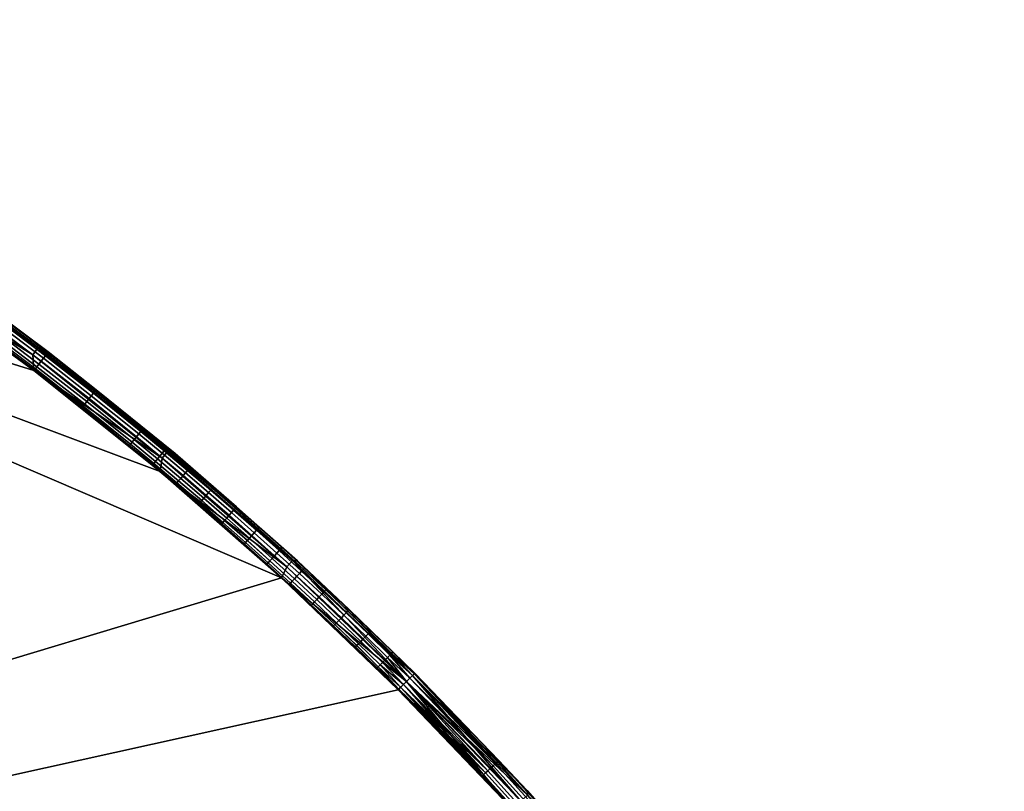
# Model space of a CAD drawing. Units: inches. Extents: x 0 to 153, y 0 to 549.
# Drawn here: x 36 to 46, y 483 to 491 of the extents above; entities that cross this region are included whole.
import ezdxf

# ---------------------------------------------------------------- set-up
doc = ezdxf.new("R2010")
doc.units = ezdxf.units.IN
doc.header["$MEASUREMENT"] = 0
doc.layers.add('A-FURN', color=7, linetype='Continuous')

# ---------------------------------------------------------------- blocks, each defined once
blk = doc.blocks.new('A$C6BC56612')
at = {"layer": 'A-FURN'}
mesh = blk.add_polyface(dxfattribs=at)
corners = [(-96.339, 36.34, 16.875), (-96.245, 36.334, 17), (-95.769, 36.481, 16.875), (-95.186, 36.554, 16.875), (-95.016, 36.528, 17), (-94.599, 36.557, 16.875), (-95.636, 36.47, 17), (-95.622, 36.379, 17.092), (-95.013, 36.437, 17.092), (-93.776, 36.411, 17), (-94.016, 36.493, 16.875), (-94.392, 36.509, 17), (-94.401, 36.418, 17.092), (-93.796, 36.322, 17.092), (-96.265, 36.102, 13.125), (-96.22, 36.246, 13.158), (-95.723, 36.235, 13.125), (-96.796, 36.038, 13.158), (-96.832, 36.122, 13.25), (-96.245, 36.334, 13.25), (-95.17, 36.304, 13.125), (-95.013, 36.437, 13.158), (-94.612, 36.308, 13.125), (-95.622, 36.379, 13.158), (-95.636, 36.47, 13.25), (-95.016, 36.528, 13.25), (-93.796, 36.322, 13.158), (-94.058, 36.246, 13.125), (-94.401, 36.418, 13.158), (-94.392, 36.509, 13.25), (-93.776, 36.411, 13.25), (-95.769, 36.481, 13.375), (-96.339, 36.34, 13.375), (-94.599, 36.557, 13.375), (-95.186, 36.554, 13.375), (-94.016, 36.493, 13.375), (-85.57, 30.618, 13.125), (-103.832, 25.117, 13.125), (-97.282, 35.65, 13.125), (-96.787, 35.906, 13.125), (-91.021, 34.793, 13.125), (-96.22, 36.246, 17.092), (-95.723, 36.235, 17.125), (-96.265, 36.102, 17.125), (-94.612, 36.308, 17.125), (-95.17, 36.304, 17.125), (-94.058, 36.246, 17.125), (-96.796, 36.038, 17.092), (-93.444, 36.36, 16.875), (-96.888, 36.134, 13.375), (-96.787, 35.906, 17.125), (-97.282, 35.65, 17.125), (-91.021, 34.793, 17.125), (-103.832, 25.117, 17.125), (-85.57, 30.618, 17.125)]
mesh.append_faces([[corners[k] for k in face] for face in [(4, 6, 7, 8), (9, 11, 12, 13), (15, 17, 18, 19), (21, 23, 24, 25), (26, 28, 29, 30), (21, 25, 29, 28), (15, 19, 24, 23), (4, 8, 12, 11), (1, 41, 7, 6)]])
mesh.append_faces([[corners[k] for k in face] for face in [(39, 40, 38, 38)]], dxfattribs={"vtx0": -1, "vtx1": -1, "vtx2": -1})
mesh.append_faces([[corners[k] for k in face] for face in [(36, 37, 38, 38), (53, 54, 51, 51)]], dxfattribs={"vtx0": -1, "vtx1": -1, "vtx2": -1, "vtx3": -1})
mesh.append_faces([[corners[k] for k in face] for face in [(50, 51, 52, 52)]], dxfattribs={"vtx1": -1, "vtx2": -1, "vtx3": -1})
mesh.append_faces([[corners[k] for k in face] for face in [(0, 1, 2, 2), (3, 4, 5, 5), (4, 3, 6, 6), (9, 10, 11, 11), (14, 15, 16, 16), (15, 14, 17, 17), (20, 21, 22, 22), (21, 20, 23, 23), (26, 27, 28, 28), (21, 28, 22, 22), (15, 23, 16, 16), (31, 19, 32, 32), (19, 31, 24, 24), (33, 25, 34, 34), (25, 33, 29, 29), (33, 35, 29, 29), (22, 28, 27, 27), (31, 34, 24, 24), (16, 23, 20, 20), (34, 25, 24, 24), (35, 30, 29, 29), (4, 11, 5, 5), (1, 6, 2, 2), (42, 41, 43, 43), (41, 42, 7, 7), (44, 8, 45, 45), (8, 44, 12, 12), (44, 46, 12, 12), (5, 11, 10, 10), (42, 45, 7, 7), (2, 6, 3, 3), (43, 41, 47, 47), (45, 8, 7, 7), (46, 13, 12, 12), (48, 35, 10, 10), (34, 5, 33, 33), (5, 34, 3, 3), (32, 2, 31, 31), (2, 32, 0, 0), (49, 0, 32, 32), (2, 3, 31, 31), (31, 3, 34, 34), (5, 10, 33, 33), (33, 10, 35, 35)]], dxfattribs={"vtx2": -1})
mesh = blk.add_polyface(dxfattribs=at)
corners = [(-88.204, 32.825, 17.125), (-88.218, 32.993, 17.092), (-89.591, 33.84, 17.125), (-86.841, 31.894, 17.092), (-86.782, 31.965, 17), (-88.163, 33.066, 17), (-92.491, 35.682, 17.125), (-91.021, 34.793, 17.125), (-91.114, 34.999, 17.092), (-89.643, 34.029, 17.092), (-90.887, 35.004, 16.875), (-92.367, 35.899, 16.875), (-91.065, 35.077, 17), (-89.591, 34.104, 17), (-89.448, 34.045, 16.875), (-92.429, 35.79, 17.092), (-88.052, 33.023, 16.875), (-88.052, 33.023, 13.375), (-88.163, 33.066, 13.25), (-89.448, 34.045, 13.375), (-86.782, 31.965, 13.25), (-86.841, 31.894, 13.158), (-88.218, 32.993, 13.158), (-92.367, 35.899, 13.375), (-90.887, 35.004, 13.375), (-91.065, 35.077, 13.25), (-89.591, 34.104, 13.25), (-91.021, 34.793, 13.125), (-92.491, 35.682, 13.125), (-91.114, 34.999, 13.158), (-89.643, 34.029, 13.158), (-89.591, 33.84, 13.125), (-92.429, 35.79, 13.158), (-88.204, 32.825, 13.125), (-86.863, 31.75, 13.125), (-92.384, 35.87, 13.25), (-86.702, 31.942, 13.375), (-85.57, 30.618, 13.125), (-97.282, 35.65, 13.125), (-96.787, 35.906, 13.125), (-96.265, 36.102, 13.125), (-84.329, 29.429, 13.125), (-83.14, 28.188, 13.125), (-103.832, 25.117, 13.125), (-86.863, 31.75, 17.125), (-77.881, 16.901, 17.125), (-83.14, 28.188, 17.125), (-103.832, 25.117, 17.125), (-84.329, 29.429, 17.125), (-97.282, 35.65, 17.125), (-85.57, 30.618, 17.125), (-95.17, 36.304, 17.125), (-96.265, 36.102, 17.125), (-96.787, 35.906, 17.125)]
mesh.append_faces([[corners[k] for k in face] for face in [(1, 3, 4, 5), (8, 9, 13, 12), (1, 5, 13, 9), (18, 20, 21, 22), (25, 26, 30, 29), (18, 22, 30, 26)]])
mesh.append_faces([[corners[k] for k in face] for face in [(37, 38, 34, 34), (44, 49, 50, 50), (6, 51, 7, 7)]], dxfattribs={"vtx0": -1, "vtx1": -1, "vtx2": -1})
mesh.append_faces([[corners[k] for k in face] for face in [(45, 46, 47, 47)]], dxfattribs={"vtx0": -1, "vtx1": -1, "vtx2": -1, "vtx3": -1})
mesh.append_faces([[corners[k] for k in face] for face in [(39, 40, 27, 27), (27, 31, 38, 38), (31, 33, 38, 38), (33, 34, 38, 38), (41, 42, 43, 43), (46, 48, 47, 47), (44, 0, 49, 49), (0, 2, 49, 49), (2, 7, 49, 49), (52, 53, 7, 7)]], dxfattribs={"vtx1": -1, "vtx2": -1, "vtx3": -1})
mesh.append_faces([[corners[k] for k in face] for face in [(0, 1, 2, 2), (1, 0, 3, 3), (6, 7, 8, 8), (8, 7, 9, 9), (10, 11, 12, 12), (10, 12, 13, 13), (10, 13, 14, 14), (8, 12, 15, 15), (1, 9, 2, 2), (4, 16, 5, 5), (2, 9, 7, 7), (16, 14, 5, 5), (17, 18, 19, 19), (18, 17, 20, 20), (23, 24, 25, 25), (25, 24, 26, 26), (27, 28, 29, 29), (27, 29, 30, 30), (27, 30, 31, 31), (28, 32, 29, 29), (18, 26, 19, 19), (33, 21, 34, 34), (21, 33, 22, 22), (32, 35, 29, 29), (19, 26, 24, 24), (33, 31, 22, 22), (17, 36, 20, 20), (22, 31, 30, 30), (0, 44, 3, 3), (5, 14, 13, 13), (17, 16, 36, 36), (16, 17, 14, 14), (17, 19, 14, 14), (23, 10, 24, 24), (10, 14, 24, 24), (14, 19, 24, 24)]], dxfattribs={"vtx2": -1})
mesh = blk.add_polyface(dxfattribs=at)
corners = [(-102.586, 21.577, 13.125), (-102.901, 21.982, 13.158), (-103.071, 22.731, 13.125), (-102.358, 20.813, 13.158), (-102.44, 20.772, 13.25), (-102.986, 21.946, 13.25), (-103.487, 23.913, 13.125), (-103.769, 24.41, 13.158), (-103.832, 25.117, 13.125), (-103.372, 23.183, 13.158), (-103.458, 23.152, 13.25), (-103.857, 24.384, 13.25), (-104.104, 26.34, 13.125), (-104.334, 26.925, 13.158), (-104.303, 27.576, 13.125), (-104.09, 25.659, 13.158), (-104.179, 25.639, 13.25), (-104.425, 26.911, 13.25), (-103.315, 22.669, 13.375), (-102.824, 21.496, 13.375), (-104.083, 25.093, 13.375), (-103.736, 23.87, 13.375), (-104.358, 26.335, 13.375), (-104.358, 26.335, 16.875), (-104.083, 25.093, 16.875), (-103.736, 23.87, 16.875), (-103.315, 22.669, 16.875), (-102.824, 21.496, 16.875), (-85.57, 30.618, 13.125), (-84.329, 29.429, 13.125), (-97.282, 35.65, 13.125), (-104.425, 26.911, 17), (-104.179, 25.639, 17), (-104.09, 25.659, 17.092), (-104.334, 26.925, 17.092), (-103.857, 24.384, 17), (-103.458, 23.152, 17), (-103.372, 23.183, 17.092), (-103.769, 24.41, 17.092), (-102.986, 21.946, 17), (-102.44, 20.772, 17), (-102.358, 20.813, 17.092), (-102.901, 21.982, 17.092), (-103.071, 22.731, 17.125), (-102.586, 21.577, 17.125), (-103.832, 25.117, 17.125), (-103.487, 23.913, 17.125), (-104.303, 27.576, 17.125), (-104.104, 26.34, 17.125), (-97.282, 35.65, 17.125), (-84.329, 29.429, 17.125), (-85.57, 30.618, 17.125)]
mesh.append_faces([[corners[k] for k in face] for face in [(1, 3, 4, 5), (7, 9, 10, 11), (13, 15, 16, 17), (7, 11, 16, 15), (1, 5, 10, 9), (31, 32, 33, 34), (35, 36, 37, 38), (35, 38, 33, 32), (39, 40, 41, 42), (39, 42, 37, 36)]])
mesh.append_faces([[corners[k] for k in face] for face in [(28, 29, 8, 8), (8, 12, 30, 30), (12, 14, 30, 30), (47, 48, 49, 49), (48, 45, 49, 49), (50, 51, 45, 45)]], dxfattribs={"vtx1": -1, "vtx2": -1, "vtx3": -1})
mesh.append_faces([[corners[k] for k in face] for face in [(0, 1, 2, 2), (6, 7, 8, 8), (7, 6, 9, 9), (12, 13, 14, 14), (13, 12, 15, 15), (7, 15, 8, 8), (1, 9, 2, 2), (18, 5, 19, 19), (5, 18, 10, 10), (20, 11, 21, 21), (11, 20, 16, 16), (20, 22, 16, 16), (8, 15, 12, 12), (18, 21, 10, 10), (2, 9, 6, 6), (21, 11, 10, 10), (23, 20, 24, 24), (18, 25, 21, 21), (25, 18, 26, 26), (27, 26, 19, 19), (19, 26, 18, 18), (25, 24, 21, 21), (21, 24, 20, 20), (31, 23, 32, 32), (25, 35, 24, 24), (35, 25, 36, 36), (35, 32, 24, 24), (27, 39, 26, 26), (39, 36, 26, 26), (43, 42, 44, 44), (42, 43, 37, 37), (45, 38, 46, 46), (38, 45, 33, 33), (47, 34, 48, 48), (45, 48, 33, 33), (24, 32, 23, 23), (43, 46, 37, 37), (26, 36, 25, 25), (46, 38, 37, 37), (48, 34, 33, 33)]], dxfattribs={"vtx2": -1})
mesh = blk.add_polyface(dxfattribs=at)
corners = [(-88.052, 33.023, 17.031), (-88.574, 33.409, 16.993), (-89.448, 34.045, 17.031), (-88.574, 33.409, 17.07), (-88.056, 33.018, 16.993), (-89.098, 33.79, 17.07), (-89.108, 33.776, 17.105), (-88.584, 33.394, 17.105), (-88.066, 33.004, 17.105), (-88.055, 33.018, 17.07), (-89.629, 34.163, 17.07), (-89.098, 33.79, 16.993), (-89.108, 33.776, 16.958), (-89.639, 34.148, 16.958), (-89.629, 34.163, 16.993), (-88.584, 33.394, 16.958), (-89.124, 33.753, 16.93), (-88.601, 33.372, 16.93), (-88.621, 33.344, 16.912), (-89.145, 33.725, 16.912), (-89.167, 33.693, 16.906), (-88.644, 33.313, 16.906), (-88.667, 33.282, 16.912), (-89.19, 33.662, 16.912), (-89.21, 33.634, 16.93), (-88.688, 33.254, 16.93), (-88.704, 33.232, 16.958), (-89.226, 33.611, 16.958), (-89.236, 33.597, 16.993), (-88.715, 33.217, 16.993), (-88.719, 33.213, 17.031), (-89.24, 33.592, 17.031), (-89.236, 33.597, 17.07), (-88.715, 33.217, 17.07), (-88.704, 33.232, 17.105), (-89.226, 33.611, 17.105), (-89.21, 33.634, 17.132), (-88.688, 33.254, 17.132), (-88.667, 33.282, 17.15), (-89.19, 33.662, 17.15), (-89.167, 33.693, 17.156), (-88.644, 33.313, 17.156), (-88.621, 33.344, 17.15), (-89.145, 33.725, 17.15), (-89.124, 33.753, 17.132), (-88.601, 33.372, 17.132), (-89.639, 34.148, 17.105), (-87.544, 32.62, 16.993), (-87.663, 32.469, 16.93), (-87.681, 32.447, 16.958), (-88.189, 32.844, 16.958), (-88.173, 32.866, 16.93), (-87.692, 32.433, 16.993), (-88.2, 32.83, 16.993), (-87.695, 32.429, 17.031), (-88.204, 32.825, 17.031), (-87.692, 32.434, 17.07), (-88.2, 32.83, 17.07), (-87.681, 32.447, 17.105), (-88.189, 32.844, 17.105), (-87.663, 32.469, 17.132), (-88.172, 32.866, 17.132), (-88.083, 32.982, 17.132), (-88.104, 32.955, 17.15), (-88.128, 32.924, 17.156), (-88.151, 32.893, 17.15), (-88.151, 32.893, 16.912), (-88.128, 32.924, 16.906), (-88.104, 32.955, 16.912), (-88.083, 32.982, 16.93), (-88.066, 33.004, 16.958)]
mesh.append_faces([[corners[k] for k in face] for face in [(3, 5, 6, 7), (3, 7, 8, 9), (11, 12, 13, 14), (11, 1, 15, 12), (16, 12, 15, 17), (16, 17, 18, 19), (20, 19, 18, 21), (20, 21, 22, 23), (24, 23, 22, 25), (24, 25, 26, 27), (28, 27, 26, 29), (28, 29, 30, 31), (32, 31, 30, 33), (32, 33, 34, 35), (36, 35, 34, 37), (36, 37, 38, 39), (40, 39, 38, 41), (40, 41, 42, 43), (44, 43, 42, 45), (44, 45, 7, 6), (6, 5, 10, 46), (48, 49, 50, 51), (49, 52, 53, 50), (52, 54, 55, 53), (54, 56, 57, 55), (56, 58, 59, 57), (58, 60, 61, 59), (62, 8, 7, 45), (62, 45, 42, 63), (64, 63, 42, 41), (64, 41, 38, 65), (61, 65, 38, 37), (61, 37, 34, 59), (57, 59, 34, 33), (57, 33, 30, 55), (53, 55, 30, 29), (53, 29, 26, 50), (51, 50, 26, 25), (51, 25, 22, 66), (67, 66, 22, 21), (67, 21, 18, 68), (69, 68, 18, 17), (69, 17, 15, 70), (4, 70, 15, 1)]])
mesh.append_faces([[corners[k] for k in face] for face in [(0, 1, 2, 2), (2, 3, 0, 0), (0, 4, 1, 1), (3, 2, 5, 5), (3, 9, 0, 0), (2, 10, 5, 5), (11, 2, 1, 1), (47, 4, 0, 0)]], dxfattribs={"vtx2": -1})
mesh = blk.add_polyface(dxfattribs=at)
corners = [(-86.702, 31.942, 17.031), (-87.544, 32.62, 16.993), (-88.052, 33.023, 17.031), (-87.544, 32.62, 17.07), (-87.039, 32.213, 16.993), (-88.055, 33.018, 17.07), (-87.555, 32.606, 16.958), (-88.066, 33.004, 16.958), (-88.056, 33.018, 16.993), (-87.572, 32.584, 16.93), (-88.083, 32.982, 16.93), (-87.05, 32.199, 16.958), (-87.068, 32.178, 16.93), (-87.594, 32.557, 16.912), (-88.104, 32.955, 16.912), (-87.618, 32.527, 16.906), (-88.128, 32.924, 16.906), (-87.09, 32.151, 16.912), (-87.114, 32.121, 16.906), (-87.642, 32.496, 16.912), (-88.151, 32.893, 16.912), (-87.663, 32.469, 16.93), (-88.173, 32.866, 16.93), (-87.139, 32.091, 16.912), (-87.161, 32.064, 16.93), (-87.681, 32.447, 16.958), (-87.178, 32.043, 16.958), (-87.19, 32.029, 16.993), (-87.692, 32.433, 16.993), (-87.695, 32.429, 17.031), (-87.194, 32.024, 17.031), (-87.19, 32.029, 17.07), (-87.692, 32.434, 17.07), (-87.681, 32.447, 17.105), (-87.178, 32.043, 17.105), (-87.161, 32.064, 17.132), (-87.663, 32.469, 17.132), (-87.642, 32.496, 17.15), (-88.151, 32.893, 17.15), (-88.172, 32.866, 17.132), (-87.618, 32.527, 17.156), (-88.128, 32.924, 17.156), (-87.139, 32.091, 17.15), (-87.114, 32.121, 17.156), (-87.594, 32.557, 17.15), (-88.104, 32.955, 17.15), (-87.572, 32.584, 17.132), (-88.083, 32.982, 17.132), (-87.09, 32.151, 17.15), (-87.068, 32.178, 17.132), (-87.555, 32.606, 17.105), (-88.066, 33.004, 17.105), (-87.05, 32.199, 17.105), (-87.039, 32.213, 17.07), (-86.8, 31.993, 17.105), (-86.818, 31.971, 17.132), (-86.84, 31.945, 17.15), (-86.865, 31.915, 17.156), (-86.89, 31.885, 17.15), (-86.912, 31.859, 17.132), (-86.93, 31.837, 17.105), (-86.941, 31.824, 17.07), (-86.945, 31.819, 17.031), (-86.941, 31.824, 16.993), (-86.93, 31.837, 16.958), (-86.912, 31.859, 16.93), (-86.89, 31.885, 16.912), (-86.865, 31.915, 16.906), (-86.84, 31.945, 16.912), (-86.818, 31.971, 16.93), (-86.8, 31.993, 16.958), (-86.789, 32.006, 16.993)]
mesh.append_faces([[corners[k] for k in face] for face in [(1, 6, 7, 8), (6, 9, 10, 7), (6, 1, 4, 11), (6, 11, 12, 9), (9, 13, 14, 10), (13, 15, 16, 14), (13, 9, 12, 17), (13, 17, 18, 15), (15, 19, 20, 16), (19, 21, 22, 20), (19, 15, 18, 23), (19, 23, 24, 21), (25, 21, 24, 26), (25, 26, 27, 28), (29, 28, 27, 30), (29, 30, 31, 32), (33, 32, 31, 34), (33, 34, 35, 36), (36, 37, 38, 39), (37, 40, 41, 38), (37, 36, 35, 42), (37, 42, 43, 40), (40, 44, 45, 41), (44, 46, 47, 45), (44, 40, 43, 48), (44, 48, 49, 46), (46, 50, 51, 47), (50, 3, 5, 51), (50, 46, 49, 52), (50, 52, 53, 3), (54, 52, 49, 55), (56, 55, 49, 48), (56, 48, 43, 57), (58, 57, 43, 42), (58, 42, 35, 59), (60, 59, 35, 34), (60, 34, 31, 61), (62, 61, 31, 30), (62, 30, 27, 63), (64, 63, 27, 26), (64, 26, 24, 65), (66, 65, 24, 23), (66, 23, 18, 67), (68, 67, 18, 17), (68, 17, 12, 69), (70, 69, 12, 11), (70, 11, 4, 71)]])
mesh.append_faces([[corners[k] for k in face] for face in [(0, 1, 2, 2), (2, 3, 0, 0), (0, 4, 1, 1), (2, 5, 3, 3), (3, 53, 0, 0)]], dxfattribs={"vtx2": -1})
mesh = blk.add_polyface(dxfattribs=at)
corners = [(-88.052, 33.023, 16.875), (-86.782, 31.965, 17), (-86.702, 31.942, 16.875), (-84.329, 29.429, 17.125), (-83.14, 28.188, 17.125), (-84.24, 29.518, 17.092), (-84.152, 29.606, 13.375), (-82.956, 28.357, 13.375), (-84.176, 29.582, 13.25), (-84.329, 29.429, 13.125), (-84.24, 29.518, 13.158), (-83.14, 28.188, 13.125), (-81.863, 26.917, 13.158), (-82.008, 26.895, 13.125), (-83.023, 28.244, 13.158), (-82.955, 28.306, 13.25), (-81.793, 26.976, 13.25), (-80.735, 25.706, 13.375), (-81.816, 27.056, 13.375), (-85.401, 30.802, 13.375), (-85.452, 30.803, 13.25), (-86.702, 31.942, 13.375), (-85.57, 30.618, 13.125), (-85.514, 30.735, 13.158), (-86.841, 31.894, 13.158), (-86.782, 31.965, 13.25), (-86.863, 31.75, 13.125), (-81.816, 27.056, 16.875), (-82.956, 28.357, 16.875), (-84.152, 29.606, 16.875), (-81.793, 26.976, 17), (-82.955, 28.306, 17), (-83.023, 28.244, 17.092), (-81.863, 26.917, 17.092), (-84.176, 29.582, 17), (-80.933, 25.554, 17.125), (-82.008, 26.895, 17.125), (-85.57, 30.618, 17.125), (-85.514, 30.735, 17.092), (-86.863, 31.75, 17.125), (-85.452, 30.803, 17), (-85.401, 30.802, 16.875), (-86.841, 31.894, 17.092)]
mesh.append_faces([[corners[k] for k in face] for face in [(12, 14, 15, 16), (24, 25, 20, 23), (30, 31, 32, 33), (1, 42, 38, 40)]])
mesh.append_faces([[corners[k] for k in face] for face in [(0, 1, 2, 2), (3, 4, 5, 5), (6, 7, 8, 8), (9, 10, 11, 11), (12, 13, 14, 14), (11, 10, 14, 14), (11, 14, 13, 13), (8, 7, 15, 15), (8, 15, 14, 14), (8, 14, 10, 10), (17, 16, 18, 18), (7, 18, 15, 15), (18, 16, 15, 15), (19, 20, 21, 21), (6, 8, 19, 19), (19, 8, 20, 20), (9, 22, 10, 10), (10, 22, 23, 23), (10, 23, 20, 20), (10, 20, 8, 8), (24, 23, 26, 26), (22, 26, 23, 23), (21, 20, 25, 25), (17, 18, 27, 27), (6, 28, 7, 7), (6, 29, 28, 28), (28, 27, 7, 7), (27, 18, 7, 7), (30, 27, 31, 31), (29, 34, 28, 28), (28, 34, 31, 31), (28, 31, 27, 27), (5, 4, 32, 32), (5, 32, 31, 31), (5, 31, 34, 34), (35, 33, 36, 36), (4, 36, 32, 32), (36, 33, 32, 32), (37, 38, 39, 39), (3, 5, 37, 37), (34, 40, 5, 5), (29, 41, 34, 34), (34, 41, 40, 40), (1, 40, 2, 2), (37, 5, 38, 38), (41, 2, 40, 40), (38, 5, 40, 40), (39, 38, 42, 42), (6, 19, 29, 29), (29, 19, 41, 41), (0, 2, 21, 21), (2, 41, 21, 21), (21, 41, 19, 19)]], dxfattribs={"vtx2": -1})
mesh = blk.add_polyface(dxfattribs=at)
corners = [(-86.702, 31.942, 17.031), (-86.05, 31.374, 16.993), (-86.294, 31.587, 16.993), (-86.541, 31.798, 16.993), (-86.789, 32.006, 16.993), (-87.039, 32.213, 16.993), (-86.294, 31.587, 17.07), (-86.541, 31.798, 17.07), (-86.552, 31.784, 17.105), (-86.306, 31.574, 17.105), (-86.05, 31.374, 17.07), (-86.552, 31.784, 16.958), (-86.8, 31.993, 16.958), (-86.57, 31.763, 16.93), (-86.818, 31.971, 16.93), (-86.306, 31.574, 16.958), (-86.324, 31.553, 16.93), (-86.593, 31.736, 16.912), (-86.84, 31.945, 16.912), (-86.618, 31.707, 16.906), (-86.865, 31.915, 16.906), (-86.347, 31.526, 16.912), (-86.372, 31.497, 16.906), (-86.643, 31.677, 16.912), (-86.89, 31.885, 16.912), (-86.665, 31.651, 16.93), (-86.912, 31.859, 16.93), (-86.397, 31.468, 16.912), (-86.42, 31.441, 16.93), (-86.683, 31.63, 16.958), (-86.93, 31.837, 16.958), (-86.695, 31.616, 16.993), (-86.941, 31.824, 16.993), (-86.438, 31.42, 16.958), (-86.45, 31.407, 16.993), (-86.698, 31.612, 17.031), (-86.945, 31.819, 17.031), (-86.695, 31.616, 17.07), (-86.941, 31.824, 17.07), (-86.454, 31.402, 17.031), (-86.45, 31.407, 17.07), (-86.683, 31.63, 17.105), (-86.93, 31.837, 17.105), (-86.665, 31.651, 17.132), (-86.912, 31.859, 17.132), (-86.438, 31.42, 17.105), (-86.42, 31.441, 17.132), (-86.643, 31.678, 17.15), (-86.89, 31.885, 17.15), (-86.618, 31.707, 17.156), (-86.865, 31.915, 17.156), (-86.397, 31.468, 17.15), (-86.372, 31.497, 17.156), (-86.593, 31.736, 17.15), (-86.84, 31.945, 17.15), (-86.57, 31.763, 17.132), (-86.818, 31.971, 17.132), (-86.347, 31.526, 17.15), (-86.324, 31.553, 17.132), (-86.8, 31.993, 17.105), (-86.789, 32.006, 17.07), (-87.039, 32.213, 17.07), (-87.05, 32.199, 17.105), (-86.153, 31.256, 16.912), (-86.176, 31.23, 16.93), (-86.195, 31.209, 16.958), (-86.206, 31.195, 16.993), (-86.21, 31.191, 17.031), (-86.206, 31.196, 17.07), (-86.195, 31.209, 17.105), (-86.176, 31.23, 17.132)]
mesh.append_faces([[corners[k] for k in face] for face in [(6, 7, 8, 9), (3, 11, 12, 4), (11, 13, 14, 12), (11, 3, 2, 15), (11, 15, 16, 13), (13, 17, 18, 14), (17, 19, 20, 18), (17, 13, 16, 21), (17, 21, 22, 19), (19, 23, 24, 20), (23, 25, 26, 24), (23, 19, 22, 27), (23, 27, 28, 25), (25, 29, 30, 26), (29, 31, 32, 30), (29, 25, 28, 33), (29, 33, 34, 31), (31, 35, 36, 32), (35, 37, 38, 36), (35, 31, 34, 39), (35, 39, 40, 37), (37, 41, 42, 38), (41, 43, 44, 42), (41, 37, 40, 45), (41, 45, 46, 43), (43, 47, 48, 44), (47, 49, 50, 48), (47, 43, 46, 51), (47, 51, 52, 49), (49, 53, 54, 50), (53, 55, 56, 54), (53, 49, 52, 57), (53, 57, 58, 55), (55, 8, 59, 56), (8, 7, 60, 59), (8, 55, 58, 9), (59, 60, 61, 62), (27, 63, 64, 28), (33, 28, 64, 65), (33, 65, 66, 34), (39, 34, 66, 67), (39, 67, 68, 40), (45, 40, 68, 69), (45, 69, 70, 46)]])
mesh.append_faces([[corners[k] for k in face] for face in [(0, 1, 2, 2), (0, 2, 3, 3), (0, 3, 4, 4), (0, 4, 5, 5), (6, 0, 7, 7), (6, 10, 0, 0), (61, 60, 0, 0), (7, 0, 60, 60)]], dxfattribs={"vtx2": -1})
mesh = blk.add_polyface(dxfattribs=at)
corners = [(-85.401, 30.802, 17.031), (-86.05, 31.374, 16.993), (-86.702, 31.942, 17.031), (-86.05, 31.374, 17.07), (-85.807, 31.16, 16.993), (-85.565, 30.943, 16.993), (-85.577, 30.93, 16.958), (-85.818, 31.146, 16.958), (-86.061, 31.361, 16.958), (-85.807, 31.16, 17.07), (-86.294, 31.587, 17.07), (-86.306, 31.574, 17.105), (-86.061, 31.361, 17.105), (-85.487, 30.549, 16.993), (-85.491, 30.545, 17.031), (-85.729, 30.762, 17.031), (-85.725, 30.767, 16.993), (-85.577, 30.93, 17.105), (-85.565, 30.943, 17.07), (-85.818, 31.146, 17.105), (-85.837, 31.126, 17.132), (-85.596, 30.909, 17.132), (-85.619, 30.883, 17.15), (-85.86, 31.1, 17.15), (-85.886, 31.071, 17.156), (-85.645, 30.855, 17.156), (-85.671, 30.826, 17.15), (-85.911, 31.042, 17.15), (-85.934, 31.016, 17.132), (-85.694, 30.8, 17.132), (-85.713, 30.78, 17.105), (-85.953, 30.995, 17.105), (-85.965, 30.982, 17.07), (-85.725, 30.767, 17.07), (-85.969, 30.978, 17.031), (-85.965, 30.982, 16.993), (-85.713, 30.78, 16.958), (-85.953, 30.995, 16.958), (-85.935, 31.016, 16.93), (-85.694, 30.8, 16.93), (-85.671, 30.826, 16.912), (-85.911, 31.042, 16.912), (-85.886, 31.071, 16.906), (-85.645, 30.855, 16.906), (-85.619, 30.883, 16.912), (-85.86, 31.1, 16.912), (-85.837, 31.126, 16.93), (-85.596, 30.909, 16.93), (-86.306, 31.574, 16.958), (-86.294, 31.587, 16.993), (-86.08, 31.34, 16.93), (-86.324, 31.553, 16.93), (-86.347, 31.526, 16.912), (-86.102, 31.314, 16.912), (-86.128, 31.285, 16.906), (-86.372, 31.497, 16.906), (-86.397, 31.468, 16.912), (-86.153, 31.256, 16.912), (-86.397, 31.468, 17.15), (-86.42, 31.441, 17.132), (-86.176, 31.23, 17.132), (-86.153, 31.256, 17.15), (-86.128, 31.285, 17.156), (-86.372, 31.497, 17.156), (-86.347, 31.526, 17.15), (-86.102, 31.314, 17.15), (-86.079, 31.34, 17.132), (-86.324, 31.553, 17.132), (-86.176, 31.23, 16.93), (-86.195, 31.209, 16.958), (-86.206, 31.195, 16.993), (-86.21, 31.191, 17.031), (-86.206, 31.196, 17.07), (-86.195, 31.209, 17.105)]
mesh.append_faces([[corners[k] for k in face] for face in [(4, 5, 6, 7), (4, 7, 8, 1), (10, 11, 12, 3), (13, 14, 15, 16), (17, 18, 9, 19), (17, 19, 20, 21), (22, 21, 20, 23), (22, 23, 24, 25), (26, 25, 24, 27), (26, 27, 28, 29), (30, 29, 28, 31), (30, 31, 32, 33), (15, 33, 32, 34), (15, 34, 35, 16), (36, 16, 35, 37), (36, 37, 38, 39), (40, 39, 38, 41), (40, 41, 42, 43), (44, 43, 42, 45), (44, 45, 46, 47), (6, 47, 46, 7), (48, 49, 1, 8), (48, 8, 50, 51), (52, 51, 50, 53), (52, 53, 54, 55), (56, 55, 54, 57), (58, 59, 60, 61), (58, 61, 62, 63), (64, 63, 62, 65), (64, 65, 66, 67), (11, 67, 66, 12), (50, 8, 7, 46), (50, 46, 45, 53), (54, 53, 45, 42), (54, 42, 41, 57), (68, 57, 41, 38), (68, 38, 37, 69), (70, 69, 37, 35), (70, 35, 34, 71), (72, 71, 34, 32), (72, 32, 31, 73), (60, 73, 31, 28), (60, 28, 27, 61), (62, 61, 27, 24), (62, 24, 23, 65), (66, 65, 23, 20), (66, 20, 19, 12), (3, 12, 19, 9)]])
mesh.append_faces([[corners[k] for k in face] for face in [(0, 1, 2, 2), (2, 3, 0, 0), (4, 1, 0, 0), (0, 3, 9, 9)]], dxfattribs={"vtx2": -1})
mesh = blk.add_polyface(dxfattribs=at)
corners = [(-84.152, 29.606, 17.031), (-84.852, 30.281, 16.993), (-85.401, 30.802, 17.031), (-84.865, 30.268, 16.958), (-85.1, 30.491, 16.958), (-85.088, 30.504, 16.993), (-85.088, 30.504, 17.07), (-85.326, 30.724, 17.07), (-85.338, 30.711, 17.105), (-85.1, 30.491, 17.105), (-84.865, 30.268, 17.105), (-84.852, 30.281, 17.07), (-85.807, 31.16, 16.993), (-85.565, 30.943, 16.993), (-85.807, 31.16, 17.07), (-85.565, 30.943, 17.07), (-85.326, 30.724, 16.993), (-85.338, 30.711, 16.958), (-85.577, 30.93, 16.958), (-85.357, 30.691, 16.93), (-85.596, 30.909, 16.93), (-85.38, 30.665, 16.912), (-85.619, 30.883, 16.912), (-85.119, 30.47, 16.93), (-85.143, 30.445, 16.912), (-85.406, 30.637, 16.906), (-85.645, 30.855, 16.906), (-85.433, 30.608, 16.912), (-85.671, 30.826, 16.912), (-85.17, 30.417, 16.906), (-85.196, 30.389, 16.912), (-85.456, 30.583, 16.93), (-85.694, 30.8, 16.93), (-85.475, 30.562, 16.958), (-85.713, 30.78, 16.958), (-85.22, 30.363, 16.93), (-85.239, 30.343, 16.958), (-85.487, 30.549, 16.993), (-85.725, 30.767, 16.993), (-85.251, 30.33, 16.993), (-85.255, 30.326, 17.031), (-85.491, 30.545, 17.031), (-85.487, 30.549, 17.07), (-85.725, 30.767, 17.07), (-85.729, 30.762, 17.031), (-85.475, 30.562, 17.105), (-85.713, 30.78, 17.105), (-85.251, 30.33, 17.07), (-85.239, 30.343, 17.105), (-85.456, 30.583, 17.132), (-85.694, 30.8, 17.132), (-85.433, 30.608, 17.15), (-85.671, 30.826, 17.15), (-85.22, 30.363, 17.132), (-85.196, 30.389, 17.15), (-85.406, 30.637, 17.156), (-85.645, 30.855, 17.156), (-85.38, 30.665, 17.15), (-85.619, 30.883, 17.15), (-85.169, 30.417, 17.156), (-85.143, 30.445, 17.15), (-85.357, 30.691, 17.132), (-85.596, 30.909, 17.132), (-85.577, 30.93, 17.105), (-85.119, 30.47, 17.132), (-84.884, 30.248, 16.93), (-84.908, 30.223, 16.912), (-84.934, 30.195, 16.906), (-84.934, 30.195, 17.156), (-84.908, 30.223, 17.15), (-84.884, 30.248, 17.132)]
mesh.append_faces([[corners[k] for k in face] for face in [(1, 3, 4, 5), (6, 7, 8, 9), (6, 9, 10, 11), (16, 17, 18, 13), (16, 5, 4, 17), (17, 19, 20, 18), (19, 21, 22, 20), (19, 17, 4, 23), (19, 23, 24, 21), (21, 25, 26, 22), (25, 27, 28, 26), (25, 21, 24, 29), (25, 29, 30, 27), (27, 31, 32, 28), (31, 33, 34, 32), (31, 27, 30, 35), (31, 35, 36, 33), (33, 37, 38, 34), (37, 33, 36, 39), (37, 39, 40, 41), (41, 42, 43, 44), (42, 45, 46, 43), (42, 41, 40, 47), (42, 47, 48, 45), (45, 49, 50, 46), (49, 51, 52, 50), (49, 45, 48, 53), (49, 53, 54, 51), (51, 55, 56, 52), (55, 57, 58, 56), (55, 51, 54, 59), (55, 59, 60, 57), (57, 61, 62, 58), (61, 8, 63, 62), (61, 57, 60, 64), (61, 64, 9, 8), (8, 7, 15, 63), (23, 4, 3, 65), (23, 65, 66, 24), (29, 24, 66, 67), (59, 68, 69, 60), (64, 60, 69, 70), (64, 70, 10, 9)]])
mesh.append_faces([[corners[k] for k in face] for face in [(0, 1, 2, 2), (1, 5, 2, 2), (6, 2, 7, 7), (6, 11, 2, 2), (12, 2, 13, 13), (2, 14, 15, 15), (2, 15, 7, 7), (16, 13, 2, 2), (16, 2, 5, 5)]], dxfattribs={"vtx2": -1})
mesh = blk.add_polyface(dxfattribs=at)
corners = [(-84.541, 29.673, 16.958), (-84.322, 29.436, 16.983), (-84.553, 29.661, 16.993), (-84.784, 29.886, 16.993), (-84.772, 29.898, 16.958), (-84.497, 29.718, 16.912), (-84.274, 29.484, 16.916), (-84.521, 29.693, 16.93), (-84.752, 29.918, 16.93), (-84.728, 29.943, 16.912), (-84.701, 29.971, 16.906), (-84.47, 29.745, 16.906), (-84.521, 29.693, 17.132), (-84.497, 29.718, 17.15), (-84.728, 29.943, 17.15), (-84.752, 29.918, 17.132), (-84.553, 29.661, 17.07), (-84.322, 29.436, 17.079), (-84.541, 29.673, 17.105), (-84.771, 29.898, 17.105), (-84.784, 29.886, 17.07), (-84.788, 29.881, 17.031), (-84.557, 29.656, 17.031), (-84.399, 29.817, 17.105), (-84.386, 29.83, 17.07), (-84.618, 30.057, 17.07), (-84.631, 30.044, 17.105), (-84.443, 29.773, 17.15), (-84.418, 29.798, 17.132), (-84.65, 30.024, 17.132), (-84.674, 29.999, 17.15), (-84.701, 29.971, 17.156), (-84.47, 29.745, 17.156), (-84.418, 29.798, 16.93), (-84.443, 29.773, 16.912), (-84.674, 29.999, 16.912), (-84.65, 30.024, 16.93), (-84.386, 29.83, 16.993), (-84.399, 29.817, 16.958), (-84.631, 30.044, 16.958), (-84.619, 30.056, 16.993), (-85.401, 30.802, 17.031), (-84.852, 30.281, 17.07), (-84.152, 29.606, 17.031), (-84.852, 30.281, 16.993), (-84.865, 30.268, 16.958), (-84.865, 30.268, 17.105), (-84.884, 30.248, 17.132), (-84.329, 29.429, 17.031), (-85.17, 30.417, 16.906), (-84.934, 30.195, 16.906), (-84.961, 30.167, 16.912), (-85.196, 30.389, 16.912), (-85.22, 30.363, 16.93), (-84.985, 30.142, 16.93), (-85.004, 30.122, 16.958), (-85.239, 30.343, 16.958), (-85.251, 30.33, 16.993), (-85.016, 30.109, 16.993), (-85.021, 30.104, 17.031), (-85.255, 30.326, 17.031), (-85.251, 30.33, 17.07), (-85.016, 30.109, 17.07), (-85.004, 30.122, 17.105), (-85.239, 30.343, 17.105), (-85.22, 30.363, 17.132), (-84.985, 30.142, 17.132), (-84.961, 30.167, 17.15), (-85.196, 30.389, 17.15), (-85.169, 30.417, 17.156), (-84.934, 30.195, 17.156), (-84.884, 30.248, 16.93), (-84.908, 30.223, 16.912), (-84.908, 30.223, 17.15)]
mesh.append_faces([[corners[k] for k in face] for face in [(0, 2, 3, 4), (5, 7, 8, 9), (5, 9, 10, 11), (0, 4, 8, 7), (12, 13, 14, 15), (16, 18, 19, 20), (16, 20, 21, 22), (12, 15, 19, 18), (23, 24, 25, 26), (27, 28, 29, 30), (27, 30, 31, 32), (23, 26, 29, 28), (33, 34, 35, 36), (37, 38, 39, 40), (33, 36, 39, 38), (44, 40, 39, 45), (26, 25, 42, 46), (26, 46, 47, 29), (13, 32, 31, 14), (2, 22, 21, 3), (34, 11, 10, 35), (49, 50, 51, 52), (53, 52, 51, 54), (53, 54, 55, 56), (57, 56, 55, 58), (57, 58, 59, 60), (61, 60, 59, 62), (61, 62, 63, 64), (65, 64, 63, 66), (65, 66, 67, 68), (69, 68, 67, 70), (71, 45, 39, 36), (71, 36, 35, 72), (50, 72, 35, 10), (50, 10, 9, 51), (54, 51, 9, 8), (54, 8, 4, 55), (58, 55, 4, 3), (58, 3, 21, 59), (62, 59, 21, 20), (62, 20, 19, 63), (66, 63, 19, 15), (66, 15, 14, 67), (70, 67, 14, 31), (70, 31, 30, 73), (47, 73, 30, 29)]])
mesh.append_faces([[corners[k] for k in face] for face in [(0, 1, 2, 2), (5, 6, 7, 7), (16, 17, 18, 18), (41, 42, 43, 43), (44, 43, 40, 40), (2, 48, 22, 22)]], dxfattribs={"vtx2": -1})
mesh = blk.add_polyface(dxfattribs=at)
corners = [(-84.322, 29.436, 16.983), (-84.541, 29.673, 16.958), (-84.303, 29.455, 16.943), (-84.274, 29.484, 16.916), (-84.497, 29.718, 16.912), (-84.24, 29.518, 16.906), (-84.47, 29.745, 16.906), (-84.521, 29.693, 16.93), (-84.274, 29.484, 17.147), (-84.521, 29.693, 17.132), (-84.303, 29.455, 17.12), (-84.497, 29.718, 17.15), (-84.322, 29.436, 17.079), (-84.553, 29.661, 17.07), (-84.329, 29.429, 17.031), (-84.557, 29.656, 17.031), (-84.541, 29.673, 17.105), (-84.159, 29.599, 17.079), (-84.399, 29.817, 17.105), (-84.178, 29.58, 17.12), (-84.386, 29.83, 17.07), (-84.206, 29.551, 17.147), (-84.443, 29.773, 17.15), (-84.24, 29.518, 17.156), (-84.418, 29.798, 17.132), (-84.47, 29.745, 17.156), (-84.206, 29.551, 16.916), (-84.418, 29.798, 16.93), (-84.178, 29.58, 16.943), (-84.443, 29.773, 16.912), (-84.159, 29.599, 16.983), (-84.386, 29.83, 16.993), (-84.152, 29.606, 17.031), (-84.399, 29.817, 16.958), (-84.619, 30.056, 16.993), (-84.553, 29.661, 16.993), (-84.618, 30.057, 17.07), (-84.852, 30.281, 17.07), (-83.273, 28.663, 17.105), (-83.26, 28.675, 17.07), (-83.318, 28.621, 17.15), (-83.375, 28.568, 17.15), (-83.346, 28.594, 17.156), (-83.42, 28.525, 17.105), (-83.438, 28.509, 17.031), (-83.42, 28.525, 16.958), (-83.375, 28.568, 16.912), (-83.318, 28.62, 16.912), (-83.347, 28.594, 16.906), (-83.273, 28.663, 16.958), (-83.293, 28.644, 16.93), (-83.26, 28.675, 16.993), (-83.4, 28.544, 16.93), (-83.293, 28.644, 17.132)]
mesh.append_faces([[corners[k] for k in face] for face in [(0, 1, 2, 2), (3, 4, 5, 5), (4, 6, 5, 5), (1, 7, 2, 2), (8, 9, 10, 10), (9, 8, 11, 11), (12, 13, 14, 14), (13, 15, 14, 14), (9, 16, 10, 10), (17, 18, 19, 19), (18, 17, 20, 20), (21, 22, 23, 23), (22, 21, 24, 24), (22, 25, 23, 23), (18, 24, 19, 19), (26, 27, 28, 28), (27, 26, 29, 29), (30, 31, 32, 32), (31, 30, 33, 33), (31, 34, 32, 32), (27, 33, 28, 28), (21, 19, 24, 24), (8, 23, 11, 11), (12, 10, 16, 16), (0, 14, 35, 35), (3, 2, 7, 7), (26, 5, 29, 29), (30, 28, 33, 33), (29, 5, 6, 6), (11, 23, 25, 25), (17, 32, 20, 20), (20, 32, 36, 36), (37, 36, 32, 32), (19, 38, 17, 17), (38, 39, 17, 17), (23, 40, 21, 21), (8, 41, 23, 23), (41, 42, 23, 23), (14, 43, 12, 12), (0, 44, 14, 14), (3, 45, 2, 2), (5, 46, 3, 3), (26, 47, 5, 5), (47, 48, 5, 5), (30, 49, 28, 28), (49, 50, 28, 28), (30, 32, 51, 51), (26, 28, 50, 50), (46, 52, 3, 3), (40, 53, 21, 21), (19, 21, 53, 53), (32, 17, 39, 39)]], dxfattribs={"vtx2": -1})
mesh = blk.add_polyface(dxfattribs=at)
corners = [(-82.956, 28.357, 17.031), (-84.152, 29.606, 17.031), (-83.26, 28.675, 17.07), (-82.394, 27.72, 17.07), (-81.816, 27.056, 17.031), (-83.273, 28.663, 17.105), (-84.178, 29.58, 17.12), (-83.293, 28.644, 17.132), (-82.428, 27.69, 17.132), (-82.407, 27.709, 17.105), (-84.274, 29.484, 17.147), (-84.303, 29.455, 17.12), (-83.375, 28.568, 17.15), (-83.4, 28.544, 17.132), (-82.539, 27.594, 17.132), (-82.512, 27.616, 17.15), (-82.483, 27.642, 17.156), (-83.346, 28.594, 17.156), (-83.438, 28.509, 17.031), (-84.322, 29.436, 16.983), (-83.433, 28.513, 16.993), (-82.573, 27.564, 16.993), (-82.577, 27.56, 17.031), (-82.573, 27.564, 17.07), (-83.433, 28.513, 17.07), (-84.329, 29.429, 17.031), (-83.318, 28.62, 16.912), (-84.206, 29.551, 16.916), (-83.293, 28.644, 16.93), (-82.428, 27.69, 16.93), (-82.454, 27.667, 16.912), (-82.483, 27.642, 16.906), (-83.347, 28.594, 16.906), (-83.273, 28.663, 16.958), (-84.159, 29.599, 16.983), (-83.26, 28.675, 16.993), (-82.394, 27.72, 16.993), (-82.407, 27.709, 16.958), (-83.375, 28.568, 16.912), (-84.24, 29.518, 16.906), (-82.513, 27.616, 16.912), (-82.539, 27.593, 16.93), (-83.4, 28.544, 16.93), (-83.42, 28.525, 16.958), (-84.274, 29.484, 16.916), (-82.56, 27.575, 16.958), (-84.303, 29.455, 16.943), (-83.42, 28.525, 17.105), (-82.559, 27.575, 17.105), (-84.322, 29.436, 17.079), (-83.318, 28.621, 17.15), (-84.24, 29.518, 17.156), (-82.454, 27.667, 17.15), (-81.56, 26.737, 16.993), (-81.574, 26.726, 16.958), (-81.595, 26.708, 16.93), (-81.622, 26.686, 16.912), (-81.652, 26.662, 16.906), (-81.682, 26.637, 16.912), (-81.709, 26.615, 17.132), (-81.682, 26.637, 17.15), (-81.652, 26.662, 17.156), (-81.622, 26.686, 17.15), (-81.595, 26.708, 17.132), (-81.574, 26.726, 17.105), (-81.56, 26.737, 17.07)]
mesh.append_faces([[corners[k] for k in face] for face in [(5, 7, 8, 9), (5, 9, 3, 2), (12, 13, 14, 15), (12, 15, 16, 17), (18, 20, 21, 22), (18, 22, 23, 24), (26, 28, 29, 30), (26, 30, 31, 32), (33, 35, 36, 37), (33, 37, 29, 28), (38, 32, 31, 40), (38, 40, 41, 42), (43, 42, 41, 45), (43, 45, 21, 20), (47, 24, 23, 48), (47, 48, 14, 13), (50, 17, 16, 52), (50, 52, 8, 7), (37, 36, 53, 54), (37, 54, 55, 29), (30, 29, 55, 56), (30, 56, 57, 31), (40, 31, 57, 58), (15, 14, 59, 60), (15, 60, 61, 16), (52, 16, 61, 62), (52, 62, 63, 8), (9, 8, 63, 64), (9, 64, 65, 3)]])
mesh.append_faces([[corners[k] for k in face] for face in [(0, 1, 2, 2), (0, 2, 3, 3), (0, 3, 4, 4), (5, 6, 7, 7), (10, 11, 12, 12), (12, 11, 13, 13), (18, 19, 20, 20), (18, 24, 25, 25), (26, 27, 28, 28), (33, 34, 35, 35), (4, 36, 0, 0), (38, 39, 32, 32), (43, 44, 42, 42), (43, 20, 46, 46), (19, 46, 20, 20), (47, 25, 24, 24), (47, 13, 49, 49), (11, 49, 13, 13), (50, 51, 17, 17), (1, 0, 35, 35), (53, 36, 4, 4), (3, 65, 4, 4), (0, 36, 35, 35)]], dxfattribs={"vtx2": -1})

msp = doc.modelspace()

# ---------------------------------------------------------------- block references
at = {"layer": 'A-FURN'}
msp.add_blockref('A$C6BC56612', (123.906, 454.177), dxfattribs=at)

doc.saveas('drawing.dxf')
